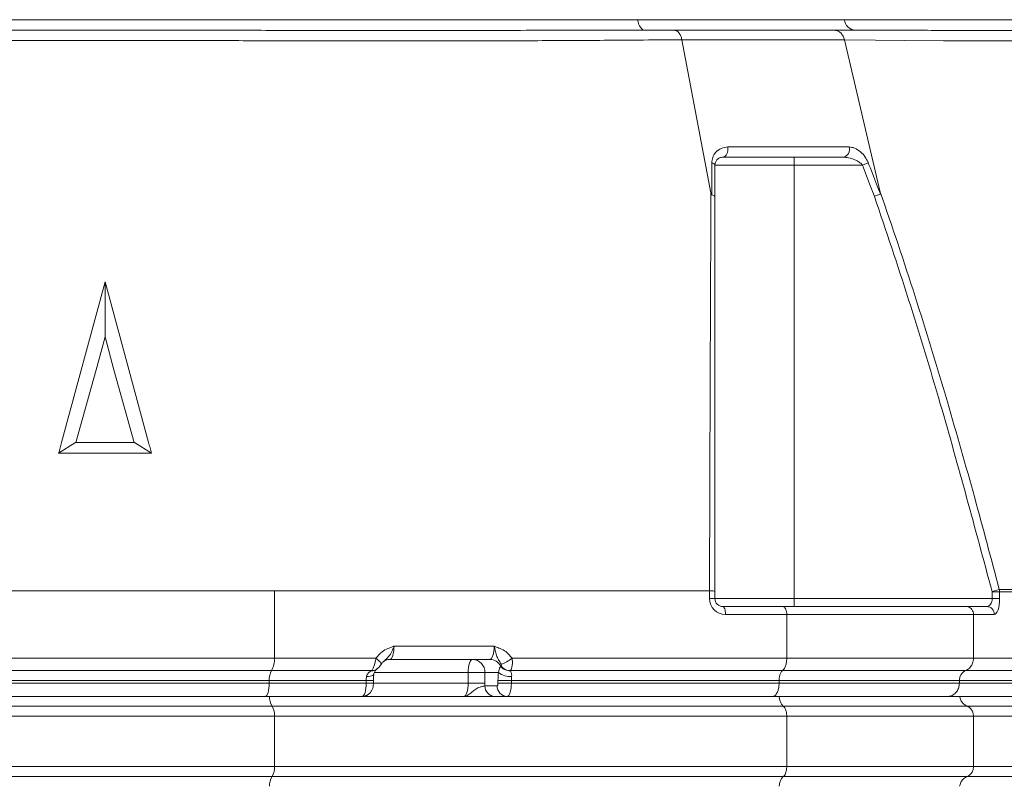
# Model space of a CAD drawing. Units: metres. Extents: x 36 to 324, y -26 to 34.
# Drawn here: x 73 to 73, y 5 to 6 of the extents above; entities that cross this region are included whole.
import ezdxf

# ---------------------------------------------------------------- set-up
doc = ezdxf.new("R2010")
doc.units = ezdxf.units.M
doc.header["$LTSCALE"] = 0.2625
doc.header["$MEASUREMENT"] = 0

msp = doc.modelspace()

# ---------------------------------------------------------------- linework, layer by layer
at = {"color": 7, "linetype": 'Continuous', "lineweight": 15}
for p, q in [((72.98385056082292, 5.516961247594176), (72.78222733204142, 5.516961247594176)), ((73.02301585811081, 5.516961247594176), (72.98385056082292, 5.516961247594176)), ((73.05485451667252, 5.516961247594176), (73.02301585811081, 5.516961247594176)), ((72.98528184527551, 5.514961247594176), (72.99075907229131, 5.514961247594176)), ((73.02109519362422, 5.514961247594176), (73.02500312465712, 5.514961247594176)), ((72.99773021482112, 5.484213460032376), (72.99220881558712, 5.513183552014176)), ((73.02975393256112, 5.484365672595076), (73.02299935871481, 5.513183555657976)), ((73.01348714599462, 5.489461247594176), (72.99848714599462, 5.489461247594176)), ((73.01348714599462, 5.490961247594176), (73.01348714599462, 5.489461247594176)), ((73.01348714599462, 5.489461247594176), (73.01348714599462, 5.407461247594176)), ((73.02638688708971, 5.489461247594176), (73.01348714599462, 5.489461247594176)), ((73.02638688708971, 5.489461247594176), (73.02751102698072, 5.489894638386676)), ((72.87477998818441, 5.436961253037076), (72.88302606639341, 5.467386615522976)), ((72.88302593311302, 5.456961246275676), (72.88302606686122, 5.467386615340576)), ((72.88302606755292, 5.467386615610276), (72.89127217726791, 5.436961248163276)), ((72.88302594451791, 5.456961246295976), (72.88135631331771, 5.450730097827176)), ((72.88469555132382, 5.450730191464176), (72.88302594521511, 5.456961246290276)), ((72.88135625780201, 5.450730119716676), (72.87750518445901, 5.436961247594176)), ((72.88854678835692, 5.436961247594176), (72.88469560705882, 5.450730213440876)), ((72.87424075437102, 5.434975748522776), (72.87742932620421, 5.436961656725376)), ((72.87742981832241, 5.436961247594176), (72.88862213499972, 5.436961247594176)), ((72.88862262813642, 5.436961657598376), (72.89181141874491, 5.434975731118276)), ((73.05093356108802, 5.408837387633776), (73.05231244762652, 5.409198317330776)), ((72.91507973161691, 5.408961247594176), (72.99745386424911, 5.408961247594176)), ((72.91507973161691, 5.396203888281276), (72.91507973161691, 5.408961247594176)), ((72.99746795279592, 5.408960941753176), (72.99745386424911, 5.408961247594176)), ((72.99746795279592, 5.407461247594176), (72.99746795279592, 5.408960941753176)), ((72.99746795279592, 5.407461247594176), (72.99848714599462, 5.407461247594176)), ((72.99848714599462, 5.408778298634376), (72.99848714599462, 5.407461247594176)), ((72.99848714599462, 5.407461247594176), (73.01348714599462, 5.407461247594176)), ((73.01348714599462, 5.407461247594176), (73.01348714599462, 5.405961247594176)), ((73.01348714599462, 5.407461247594176), (73.05094906972072, 5.407461247594176)), ((73.05236992327401, 5.408717086806876), (73.05094906972072, 5.408717086806876)), ((73.05094906972072, 5.407461247594176), (73.05094906972072, 5.408717086806876)), ((73.05094906972072, 5.407461247594176), (73.05236992327401, 5.407461247594176)), ((73.08024951508412, 5.408747261642676), (73.05236992327401, 5.408717086806876)), ((73.05236992327401, 5.408717086806876), (73.05236992327401, 5.407461247594176)), ((72.99998714599461, 5.405961247594176), (73.01134793697821, 5.405961247594176)), ((73.01134793697821, 5.405961247594176), (73.04608947953952, 5.405961247594176)), ((73.04608947953952, 5.405961247594176), (73.04993389092172, 5.405961247594176)), ((73.01207250646371, 5.404461247594176), (73.00046795279592, 5.404461247594176)), ((73.01207250646371, 5.396203888281276), (73.01207250646371, 5.404461247594176)), ((73.04742784552302, 5.404461247594176), (73.01207250646371, 5.404461247594176)), ((73.04742784552302, 5.396203888281276), (73.04742784552302, 5.404461247594176)), ((73.05135474447492, 5.404461247594176), (73.04742784552302, 5.404461247594176)), ((72.93773371552541, 5.398461247594176), (72.95667869718882, 5.398461247594176)), ((72.85097215811452, 5.396203888281276), (72.91507973161691, 5.396203888281276)), ((72.91507973161691, 5.396203888281276), (72.93429529147572, 5.396203888281276)), ((72.96007766028231, 5.396203888281276), (73.01207250646371, 5.396203888281276)), ((73.01207250646371, 5.396203888281276), (73.04742784552302, 5.396203888281276)), ((73.04742784552302, 5.396203888281276), (73.08024951508412, 5.396203888281276)), ((72.95585217808991, 5.395961247594176), (72.93690719642652, 5.395961247594176)), ((72.95791434735011, 5.394683241929176), (72.95797820920592, 5.394728263564376)), ((72.91454550183782, 5.393846865677376), (72.85150638789372, 5.393846865677376)), ((72.93349314059542, 5.393846865677376), (72.91454550183782, 5.393846865677376)), ((72.93344133708942, 5.393819473572676), (72.93349314059542, 5.393846865677376)), ((72.95176528258122, 5.391461247594176), (72.95176528258122, 5.393461247594176)), ((72.95494299940631, 5.393461247594176), (72.95176528258122, 5.393461247594176)), ((72.95750486486212, 5.393461247594176), (72.95494299940631, 5.393461247594176)), ((72.95494299940631, 5.393461247594176), (72.95494299940631, 5.391461247594176)), ((73.01126737334451, 5.393846865677376), (72.95980353308622, 5.393846865677376)), ((72.95980353308622, 5.393846865677376), (72.95980783043052, 5.393811042495676)), ((73.04594079112852, 5.393846865677376), (73.01126737334451, 5.393846865677376)), ((73.07867078891381, 5.393846865677376), (73.04594079112852, 5.393846865677376)), ((72.91411811801441, 5.391961247594176), (72.85193377171711, 5.391961247594176)), ((72.85193377171711, 5.391461247594176), (72.91411811801441, 5.391461247594176)), ((72.91411811801441, 5.391961247594176), (72.91411811801441, 5.391461247594176)), ((72.93247171940331, 5.391961247594176), (72.91411811801441, 5.391961247594176)), ((72.91411811801441, 5.391461247594176), (72.93247171940331, 5.391461247594176)), ((72.93247171940331, 5.391461247594176), (72.93247171940331, 5.391961247594176)), ((72.93383064366832, 5.391461247594176), (72.93383064366832, 5.391961247594176)), ((72.95494299940631, 5.391461247594176), (72.95176528258122, 5.391461247594176)), ((72.95493483975211, 5.390961247594176), (72.95724704355231, 5.390961247594176)), ((72.95994194281532, 5.391961247594176), (72.95740982992912, 5.391961247594176)), ((72.95740982992912, 5.391461247594176), (72.95740982992912, 5.391961247594176)), ((72.95994194281532, 5.391461247594176), (72.95740982992912, 5.391461247594176)), ((73.01062245869342, 5.391961247594176), (72.95994194281532, 5.391961247594176)), ((72.95994194281532, 5.391961247594176), (72.95994194281532, 5.391461247594176)), ((72.95994194281532, 5.391461247594176), (73.01062245869342, 5.391461247594176)), ((73.01062245869342, 5.391961247594176), (73.01062245869342, 5.391461247594176)), ((73.04475142108711, 5.391961247594176), (73.01062245869342, 5.391961247594176)), ((73.01062245869342, 5.391461247594176), (73.04475142108711, 5.391461247594176)), ((73.04475142108711, 5.391961247594176), (73.04475142108711, 5.391461247594176)), ((73.07740780797751, 5.391961247594176), (73.04475142108711, 5.391961247594176)), ((73.04475142108711, 5.391461247594176), (73.07740780797751, 5.391461247594176)), ((72.85191758126692, 5.388961247594176), (72.91413430846451, 5.388961247594176)), ((72.91413430846451, 5.388961247594176), (73.01064690298452, 5.388961247594176)), ((73.01064690298452, 5.388961247594176), (73.04479647316461, 5.388961247594176)), ((73.04479647316461, 5.388961247594176), (73.07745565309652, 5.388961247594176)), ((72.85139954193791, 5.387104224990276), (72.91465234779362, 5.387104224990276)), ((72.91465234779362, 5.387104224990276), (73.01142848939232, 5.387104224990276)), ((73.01142848939232, 5.387104224990276), (73.04623817174702, 5.387104224990276)), ((73.04623817174702, 5.387104224990276), (73.07898653414782, 5.387104224990276)), ((72.91507973161691, 5.385218606907076), (72.85097215811452, 5.385218606907076)), ((72.91507973161691, 5.375703888281276), (72.91507973161691, 5.385218606907076)), ((73.01207250646371, 5.385218606907076), (72.91507973161691, 5.385218606907076)), ((73.01207250646371, 5.375703888281276), (73.01207250646371, 5.385218606907076)), ((73.04742784552302, 5.385218606907076), (73.01207250646371, 5.385218606907076)), ((73.04742784552302, 5.375703888281276), (73.04742784552302, 5.385218606907076)), ((73.08024951508412, 5.385218606907076), (73.04742784552302, 5.385218606907076)), ((72.85097215811452, 5.375703888281276), (72.91507973161691, 5.375703888281276)), ((72.91507973161691, 5.375703888281276), (73.01207250646371, 5.375703888281276)), ((73.01207250646371, 5.375703888281276), (73.04742784552302, 5.375703888281276)), ((73.04742784552302, 5.375703888281276), (73.08024951508412, 5.375703888281276)), ((72.91465234779362, 5.373818270198176), (72.85139954193791, 5.373818270198176)), ((73.01142848939232, 5.373818270198176), (72.91465234779362, 5.373818270198176)), ((73.04623817174702, 5.373818270198176), (73.01142848939232, 5.373818270198176)), ((73.07898653414782, 5.373818270198176), (73.04623817174702, 5.373818270198176))]:
    msp.add_line(p, q, dxfattribs=at)
at = {"color": 8, "linetype": 'Continuous', "lineweight": 15}
for p, q in [((72.95176528258122, 5.393461247594176), (72.93397920229602, 5.393461247594176)), ((72.93247171940331, 5.391961247594176), (72.93383063236392, 5.391961247594176)), ((72.93247171940331, 5.391461247594176), (72.93383064366832, 5.391461247594176)), ((72.93383064366832, 5.391461247594176), (72.95176528258122, 5.391461247594176))]:
    msp.add_line(p, q, dxfattribs=at)
at = {"color": 7, "linetype": 'Continuous', "lineweight": 15, "flags": 128}
for points in [[(72.98528184527551, 5.514961247594176), (72.98503300550571, 5.514997786395276), (72.98479143958151, 5.515106334731376), (72.98456420872611, 5.515283719621676), (72.98435795513412, 5.515524755921076), (72.98417870781252, 5.515822397887776), (72.98403170634721, 5.516167945137276), (72.98392124774402, 5.516551296963676), (72.98385056082292, 5.516961247594176)], [(73.00090880651041, 5.492894639147976), (73.00094812638162, 5.492551371358876), (73.00093551657211, 5.492203233440876), (73.00087165849361, 5.491869038151476), (73.00076000292391, 5.491566844813176), (73.00060658353242, 5.491312983419476), (73.00041969083182, 5.491121172191176), (73.00020942417302, 5.491001776267876), (72.99998714599461, 5.490961247594176)], [(72.99788072071442, 5.489894637500976), (72.99801479194122, 5.489854307361976), (72.99813491238132, 5.489808641248076), (72.99823945134212, 5.489758259098676), (72.99832698965712, 5.489703844875676), (72.99839633895162, 5.489646137278176), (72.99844655777582, 5.489585919714476), (72.99847696438492, 5.489524009666976), (72.99848714599462, 5.489461247594176)], [(73.00046795279592, 5.404461247594176), (73.00045871422802, 5.404753883077176), (73.00043135355742, 5.405035272742776), (73.00038692223931, 5.405294602943676), (73.00032712774431, 5.405521907765976), (73.00025426794132, 5.405708452012676), (73.00017114279171, 5.405847066892976), (73.00008094674831, 5.405932425514776), (72.99998714599461, 5.405961247594176)], [(72.95176528258122, 5.393461247594176), (72.95178092183322, 5.393948973399276), (72.95182723858152, 5.394417956175076), (72.95190245289942, 5.394850173176776), (72.95200367434292, 5.395229014547176), (72.95212701302871, 5.395539921624976), (72.95226772912031, 5.395770946425476), (72.95242041497711, 5.395913210795176), (72.95257920296731, 5.395961247594176)], [(72.91331677334561, 5.388961247594176), (72.91347310793512, 5.389009284393176), (72.91362343467401, 5.389151548762876), (72.91376197659001, 5.389382573563476), (72.91388340959502, 5.389693480641176), (72.91398306708672, 5.390072322011676), (72.91405711928361, 5.390504539013276), (72.91410272040132, 5.390973521789176), (72.91411811801441, 5.391461247594176)], [(72.95095136219501, 5.388961247594176), (72.95111015018531, 5.389009284393176), (72.95126283604212, 5.389151548762876), (72.95140355213361, 5.389382573563476), (72.95152689081941, 5.389693480641176), (72.95162811226291, 5.390072322011676), (72.95170332658091, 5.390504539013276), (72.95174964332921, 5.390973521789176), (72.95176528258122, 5.391461247594176)]]:
    msp.add_lwpolyline(points, dxfattribs=at)
at = {"color": 8, "linetype": 'Continuous', "lineweight": 15, "flags": 128}
for points in [[(73.06009560811921, 5.513049567721876), (73.05999625600082, 5.513047271940276), (73.05881478444232, 5.513019839087976), (73.05659789020781, 5.512973334865376), (73.05289251067111, 5.512941960706576), (73.04797220212751, 5.512943584570576), (73.04175317300991, 5.512979493127876), (73.03430728824921, 5.513049051504976), (73.02889341943201, 5.513110278417776), (73.02299950666962, 5.513183077133376), (73.02299947076821, 5.513183077590776), (73.02299947076821, 5.513183077590776)], [(72.93429529147572, 5.396203888281276), (72.93456069363671, 5.395991384750076), (72.93479639225961, 5.395785844551176), (72.93499466395372, 5.395594002841576), (72.93514901173661, 5.395422145905476), (72.93525437792822, 5.395275905164276), (72.93530730988101, 5.395160072645876), (72.93530607311662, 5.395078443959276), (72.93529927770751, 5.395066450433976)], [(72.93251997171342, 5.392711247594176), (72.93287912390592, 5.392725025688876), (72.93320140624101, 5.392767273583076), (72.93347435601771, 5.392836357544976), (72.93368741823171, 5.392929606088676), (72.93383235373871, 5.393043413280476), (72.93390355786332, 5.393173378181076), (72.93390838721531, 5.393198844526776)]]:
    msp.add_lwpolyline(points, dxfattribs=at)
at = {"color": 7, "linetype": 'Continuous', "lineweight": 15}
for centre, radius, start, end in [((73.02519707841742, 5.517141273585476), 0.002188636878021858, 184.7181862368716, 264.9158634733845), ((73.02249181586012, 5.492400848126876), 0.001466510155507159, 280.9929747660219, 19.67667884509531), ((73.00046795279592, 5.407461247594176), 0.003, 180, 270), ((72.99998714599461, 5.407461247594176), 0.001500000000000057, 180, 270), ((73.04989321551571, 5.404499776790876), 0.00146203672921416, 358.4899039032264, 88.40576519701817), ((72.91102321765331, 5.395884261330776), 0.004069086743278904, 329.9536137740398, 4.50522719437967), ((72.95584827293392, 5.401314870592576), 0.006633992578307137, 288.978007102278, 309.6080858856278), ((72.95250913915132, 5.393527494233676), 0.002434761663503528, 358.440865325304, 88.35100278671828), ((72.95582487717782, 5.393614450977776), 0.00234695541045896, 27.09032995442067, 89.33349295339029), ((72.95963545897321, 5.395928244714576), 0.002124207418069652, 215.8808984155477, 274.6544550120065), ((72.95970335988251, 5.395970181648876), 0.002125677629781644, 215.7497223483473, 272.7010813928734), ((72.91736332918532, 5.392216949154576), 0.003255269394622234, 149.9536137740228, 184.5052271943875), ((72.95974972279981, 5.396407287741576), 0.003703854709681293, 232.6929026911779, 273.7225400188381), ((72.95688192795612, 5.390908250282576), 0.001947809330802938, 178.4408653252825, 268.3510027868014), ((72.93964683951222, 5.391460803766476), 0.01529615990055354, 358.1284485075989, 0.001662473198346748), ((72.95919413175632, 5.390908250282576), 0.001947809330802764, 178.4408653252825, 268.3510027868014), ((72.91757313360502, 5.388919782196676), 0.003439075126481009, 179.3091602376982, 211.8650380948069), ((72.91183452044612, 5.385474308467476), 0.00325526939459745, 355.4947728053821, 30.04638622638), ((72.91183452044612, 5.375448186720876), 0.003255269394625359, 329.9536137740092, 4.505227194403114), ((72.91757313360492, 5.372002712991776), 0.003439075126450785, 148.1349619050185, 180.6908397624999)]:
    msp.add_arc(centre, radius, start, end, dxfattribs=at)
at = {"color": 8, "linetype": 'Continuous', "lineweight": 15}
for centre, radius, start, end in [((72.93359317316552, 5.395179102521376), 0.001368080798793943, 263.6279160405447, 305.4209972424678), ((72.93360790256801, 5.395297568705876), 0.001455235234379176, 265.4768746772774, 305.0413949254759)]:
    msp.add_arc(centre, radius, start, end, dxfattribs=at)
at = {"color": 7, "linetype": 'Continuous', "lineweight": 15}
for centre, major_axis, ratio, start_param, end_param in [((73.04993389092172, 5.407461247594176), (0, 0.001500000000000057), 0.6767858659999999, 3.141592653589793, 4.712388980384699), ((73.05135474447492, 5.407461247594176), (0, 0.003000000000000057), 0.338392933, 3.141592653589793, 4.712388980384693), ((72.93690719642652, 5.398461247594176), (0, 0.0025), 0.3306076396, 3.141592653589793, 4.712388980384693), ((72.95585217808991, 5.398461247594176), (0, 0.0025), 0.3306076396, 3.141592653589793, 4.712388980384693), ((72.93313293468252, 5.391961247594176), (0, 0.002), 0.3306076396, 1.186399552299128, 1.570796326794897), ((72.95871212094332, 5.391961247594176), (0, 0.004), 0.3255727535, 1.186399552299222, 1.570796326794897), ((72.96060315809451, 5.391961247594176), (0, 0.002), 0.3306076396, 1.186399552299252, 1.570796326794897), ((72.93166785729152, 5.391461247594176), (0, 0.0025), 0.3215448447, 3.141592653589651, 4.712388980384693), ((72.95724704355231, 5.391461247594176), (0, 0.0005), 0.3255727535, 3.141592653589793, 4.712388980384693), ((72.95913808070351, 5.391461247594176), (0, 0.0025), 0.3215448447, 3.141592653589651, 4.712388980384693)]:
    msp.add_ellipse(centre, major_axis=major_axis, ratio=ratio, start_param=start_param, end_param=end_param, dxfattribs=at)
for points, knots in [([(72.98385056082294, 5.516961247594192), (72.982489286776, 5.516961247594192), (72.97839999138283, 5.516961247594192), (72.97133798884785, 5.516961247594192), (72.96258002030937, 5.516961247594192), (72.95354870567695, 5.516961247594192), (72.94428172890674, 5.516961247594192), (72.93480769544111, 5.516961247594192), (72.92515977932923, 5.516961247594192), (72.91536954169221, 5.516961247594192), (72.9054703516904, 5.516961247594192), (72.895495017284, 5.516961247594192), (72.8854776287002, 5.516961247594192), (72.87545194499499, 5.516961247594192), (72.86545178659252, 5.516961247594192), (72.85551121086026, 5.516961247594192), (72.84566346990833, 5.516961247594192), (72.835941859897, 5.516961247594192), (72.826379117826, 5.516961247594192), (72.81700528518125, 5.516961247594192), (72.80637896813862, 5.516961247594192), (72.79460226325726, 5.516961247594192), (72.78636265496853, 5.516961247594192), (72.78222733204143, 5.516961247594192)], [0, 0, 0, 0, 0.0232274240180507, 0.0697756621783056, 0.1163239734156301, 0.1628717857553973, 0.2094196310738608, 0.2559673170581072, 0.302514997495418, 0.3490629087087033, 0.3956107201558407, 0.4421589697655075, 0.4887072451976099, 0.5352554353367532, 0.5818036093856029, 0.6283517603178649, 0.6749000117448499, 0.7214477242011257, 0.767995449851506, 0.8145431803133224, 0.8610908862287162, 0.9302838165562912, 1, 1, 1, 1]), ([(73.05551686284835, 5.516961247594192), (73.05551058948363, 5.516961247594192), (73.05549564489989, 5.516961247594192), (73.0547948751434, 5.516961247594192), (73.05351735462607, 5.516961247594192), (73.05164534716087, 5.516961247594192), (73.04920960559065, 5.516961247594192), (73.04621334542576, 5.516961247594192), (73.0426695698216, 5.516961247594192), (73.03788674013416, 5.516961247594192), (73.03158027015415, 5.516961247594192), (73.02587802438592, 5.516961247594192), (73.02301585811077, 5.516961247594192)], [0, 0, 0, 0, 0.0673024330078604, 0.1603297259407156, 0.253357011288082, 0.3463844884099807, 0.4394108781891521, 0.5324372975077174, 0.6254637028513796, 0.7184900613033652, 0.8586998376773497, 1, 1, 1, 1]), ([(72.98528184527548, 5.514961247594192), (72.98252504638073, 5.514960805737052), (72.97700787075821, 5.514959921449318), (72.96835112831798, 5.514955002021033), (72.9594102659311, 5.514949800972228), (72.95018263127376, 5.514945653669131), (72.93933437915139, 5.514943213164333), (72.92681946634572, 5.514944843372501), (72.91247734295376, 5.514951798503888), (72.89778154068956, 5.514957485340883), (72.88297166421438, 5.51495848758616), (72.86830347586516, 5.51495750045379), (72.85374491771155, 5.514951901021063), (72.83926057491587, 5.514944813306615), (72.82577549740314, 5.514943088538051), (72.81345059607172, 5.514946485571839), (72.80220189389424, 5.514952176560187), (72.7912400180536, 5.514959214919251), (72.78427761421412, 5.514960570036453), (72.78079641672375, 5.514961247594192)], [0, 0, 0, 0, 0.0458548644793645, 0.0917692403898052, 0.1376837019405681, 0.1841710317972566, 0.2306584074236525, 0.2972887902690803, 0.3639191466230507, 0.4324461787194826, 0.500970649037444, 0.5675723221240919, 0.6341759761546805, 0.7027296773886218, 0.7712834132012374, 0.8279187900738039, 0.8845540925394999, 0.9422771197146756, 1, 1, 1, 1]), ([(72.99075907229131, 5.514961247594192), (72.99094446521418, 5.514929089368763), (72.99126821566915, 5.514872931668933), (72.99169790067954, 5.514465479137544), (72.99202997380831, 5.51391819390314), (72.9921506165938, 5.513422583304173), (72.99220886385662, 5.51318329870301)], [0, 0, 0, 0, 0.2866162484082609, 0.5005160897411587, 0.7588453344165185, 1, 1, 1, 1]), ([(72.99075907229131, 5.514961247594192), (72.99404047629497, 5.514961247594192), (73.00061051887714, 5.514961247594192), (73.00969093488817, 5.514961247594192), (73.01643740063412, 5.514961247594192), (73.02008449556796, 5.514961247594192), (73.02109519362418, 5.514961247594192)], [0, 0, 0, 0, 0.2951055534623066, 0.5908617318442252, 0.8866179082654326, 1, 1, 1, 1]), ([(73.02299941473206, 5.513183316620751), (73.02292288979771, 5.513422599675971), (73.0227643903143, 5.513918205990098), (73.02232834250478, 5.514465485697067), (73.02176375670604, 5.514872933044597), (73.02133863517984, 5.514929089923622), (73.02109519362418, 5.514961247594192)], [0, 0, 0, 0, 0.2411551752262545, 0.4994838745103261, 0.7133844872103604, 1, 1, 1, 1]), ([(73.05789010090824, 5.514958113548385), (73.05776659686693, 5.514957565879993), (73.05751688788344, 5.514956458566289), (73.05552389119993, 5.51495046063575), (73.0524124945586, 5.514945153536074), (73.04832505898952, 5.514942919004709), (73.04350592992353, 5.514946708161923), (73.0381280585205, 5.514953006962705), (73.03203360710404, 5.514959493602123), (73.02734473071051, 5.514960663401219), (73.0250031246571, 5.514961247594192)], [0, 0, 0, 0, 0.1325345275587488, 0.2679674430058956, 0.4034487671792303, 0.5384577273250686, 0.6537050087964427, 0.7692305446779432, 0.8847546601422012, 1, 1, 1, 1]), ([(72.99220891214252, 5.513183045399904), (72.99220889611573, 5.513183045247771), (72.9898347138866, 5.513160508614523), (72.98500070494487, 5.513117948233245), (72.9759889399282, 5.513051120620839), (72.96502887840403, 5.512990836246461), (72.95197937906526, 5.512948748879307), (72.93851623836053, 5.512933986279932), (72.92525681234461, 5.512948654639195), (72.91229652505784, 5.512985425656095), (72.89971007411607, 5.513022707311462), (72.88703123654253, 5.513049881356698), (72.87393188087057, 5.513053070993962), (72.8604962356325, 5.513014456038466), (72.84627029556178, 5.51296091036276), (72.83173742624189, 5.512934902976096), (72.81702880549561, 5.512942657108284), (72.80278558566646, 5.512982759344818), (72.79096074712992, 5.513045101515451), (72.78138443964556, 5.513115307386117), (72.77634550621545, 5.513159535767606), (72.77387250081715, 5.513183020249738), (72.77387248478766, 5.513183020401959)], [0, 0, 0, 0, 2.559089218e-07, 0.0379099297130052, 0.0758197443602982, 0.1369301066632223, 0.1982168125504547, 0.2595051740696795, 0.320617800556123, 0.3746791638865068, 0.4288853063468172, 0.483069913819939, 0.5371018304445093, 0.5963333846246887, 0.6555757584262615, 0.721830303543405, 0.7883089477482771, 0.8547856642166981, 0.9210375716966469, 0.9605187375084264, 0.999999744091078, 1, 1, 1, 1]), ([(73.02299935871484, 5.513183555657967), (73.02299934641115, 5.513183555657999), (73.02198021128449, 5.513183558287344), (73.01825219228735, 5.513183566480901), (73.01143376449126, 5.513183573981722), (73.0021838612763, 5.51318357185299), (72.99559696765354, 5.513183560303339), (72.99220883135835, 5.513183552014246), (72.99220881558708, 5.513183552014207)], [0, 0, 0, 0, 1.3749102035e-06, 0.1138861965527328, 0.4092574299930932, 0.7046286905726268, 0.999998625089797, 1, 1, 1, 1]), ([(73.00090880651042, 5.492894639147929), (73.0004813447863, 5.49284142673213), (72.99961374974252, 5.492733424481618), (72.99863335191203, 5.491976563481904), (72.99800108646963, 5.490999124874318), (72.9979178597941, 5.490235429152829), (72.99788072071445, 5.489894637501017)], [0, 0, 0, 0, 0.2848372317524882, 0.5781181252070322, 0.8117393918349197, 1, 1, 1, 1]), ([(73.00090880651042, 5.492894639147929), (73.00296275210209, 5.492894640156924), (73.00707467359285, 5.492894642176893), (73.0140457916852, 5.492894642990246), (73.01961445696003, 5.492894641866569), (73.02311694070606, 5.492894640107507), (73.02387269307802, 5.492894639727943)], [0, 0, 0, 0, 0.2497598345398083, 0.500009754557553, 0.8921140421065383, 1, 1, 1, 1]), ([(73.02751102698076, 5.48989463838666), (73.02748664793309, 5.489955232703156), (73.02732983508352, 5.490344992285445), (73.02688333014015, 5.491114583930334), (73.02601145046577, 5.492064589627487), (73.0249382507159, 5.492756965709115), (73.02420933592855, 5.492851144216773), (73.02387269307802, 5.492894639727943)], [0, 0, 0, 0, 0.0327895873803784, 0.2109117920578349, 0.4463327892173617, 0.7442936934238489, 1, 1, 1, 1]), ([(72.99787185367754, 5.483815653916261), (72.99787279349106, 5.484465372503019), (72.99787572555827, 5.486492390129768), (72.99787869980263, 5.488518175644805), (72.99788072071445, 5.489894637501017)], [0, 0, 0, 0, 0.3205293225795078, 1, 1, 1, 1]), ([(72.99848714599466, 5.489461247594192), (72.99850723853248, 5.489634410210248), (72.99855529460977, 5.490048569742096), (72.99887295534303, 5.490510045297238), (72.9993435795042, 5.49088035187753), (72.99977463532143, 5.490934535197782), (72.99998714599467, 5.490961247594192)], [0, 0, 0, 0, 0.1654665266100807, 0.395752505698545, 0.7021057675641179, 1, 1, 1, 1]), ([(72.99848714599466, 5.489461247594192), (72.99848714599466, 5.488084781915878), (72.99848714599466, 5.48606474299944), (72.99848714599466, 5.484043502573719), (72.99848714599466, 5.483399546541375)], [0, 0, 0, 0, 0.6814055249693042, 1, 1, 1, 1]), ([(73.02277146267728, 5.490961247594192), (73.02202162009247, 5.490961247594192), (73.01854652500359, 5.490961247594192), (73.01302500613492, 5.490961247594192), (73.00610868811727, 5.490961247594192), (73.00202899294223, 5.490961247594192), (72.99998714599467, 5.490961247594192)], [0, 0, 0, 0, 0.1078859744322027, 0.4999903013004516, 0.7497501079764197, 1, 1, 1, 1]), ([(73.02277146267728, 5.490961247594192), (73.023106546168, 5.490939076042973), (73.02383314984934, 5.490890998679619), (73.02486832621763, 5.490556150086287), (73.02572615151009, 5.490094059456614), (73.02619353742713, 5.489701867899385), (73.02636242368686, 5.489491691875221), (73.02638688708974, 5.489461247594192)], [0, 0, 0, 0, 0.2670893876562959, 0.5791635150655046, 0.8131716338055489, 0.9729376587686704, 1, 1, 1, 1]), ([(73.02865820187637, 5.48355195556691), (73.02842139873935, 5.484169612633413), (73.02766596594138, 5.486140018987878), (73.02690755876209, 5.488109282740368), (73.02638688708974, 5.489461247594192)], [0, 0, 0, 0, 0.3134668466246172, 1, 1, 1, 1]), ([(73.02751102698076, 5.48989463838666), (73.0280332707124, 5.488542677203487), (73.0287961805864, 5.486567690289511), (73.0295560491226, 5.484591531510944), (73.02979575585015, 5.483968136105897)], [0, 0, 0, 0, 0.6845418435969702, 1, 1, 1, 1]), ([(72.99745386424915, 5.408961247594192), (72.99748864332025, 5.420849449185593), (72.99753930312055, 5.438166010540135), (72.99762582206245, 5.460703982202446), (72.99768218802464, 5.473910359403661), (72.99771839036649, 5.48172167196449), (72.9977302147316, 5.484213441167613), (72.99773021482112, 5.48421346003237)], [0, 0, 0, 0, 0.4699651462572892, 0.6845594118749828, 0.89914770927999, 0.999999236464614, 1, 1, 1, 1]), ([(72.99773021482112, 5.48421346003237), (72.99773916897043, 5.48416842252182), (72.99775419912183, 5.484092823983127), (72.99777849902219, 5.483996629089539), (72.99779863474157, 5.483931364278185), (72.99781760453781, 5.483882397853362), (72.99783463985685, 5.483848666295969), (72.99785166648124, 5.483827613767757), (72.99786266495832, 5.483818754490642), (72.99786939593594, 5.483816483238657), (72.99787185367754, 5.483815653916259)], [0, 0, 0, 0, 0.321459770836554, 0.5395921894212752, 0.6886588825263551, 0.79165395472052, 0.8998580846512628, 0.9431889767278898, 0.9792560867820659, 1, 1, 1, 1]), ([(72.99787185367754, 5.483815653916261), (72.99799834051306, 5.483776895069559), (72.99825131376542, 5.483699377504456), (72.99843964470857, 5.483552689610304), (72.99848576273557, 5.483450085057892), (72.99848700715229, 5.483404619262537), (72.99848714599466, 5.483399546541375)], [0, 0, 0, 0, 0.3586379920997687, 0.7172747970293042, 0.9684557124974504, 1, 1, 1, 1]), ([(73.02865820187637, 5.48355195556691), (73.02867209988108, 5.483557040139939), (73.02879632715457, 5.483602488580763), (73.02907677981926, 5.483705092600617), (73.02947777619082, 5.483851799599285), (73.02968976251437, 5.483929357227919), (73.02979575585015, 5.483968136105897)], [0, 0, 0, 0, 0.031614322785054, 0.2825845297341421, 0.6412916760023036, 1, 1, 1, 1]), ([(73.02979575585015, 5.483968136105897), (73.0297980993279, 5.483969548220755), (73.02980355363854, 5.483972834837439), (73.02980978887494, 5.483987966198287), (73.02981560844363, 5.484043698980466), (73.02979626400074, 5.484174841768176), (73.02977000240065, 5.484293229493753), (73.02975393256108, 5.484365672595109)], [0, 0, 0, 0, 0.0311320947609183, 0.0724581725260491, 0.1493449462364319, 0.4794723018879837, 1, 1, 1, 1]), ([(73.02975393256108, 5.484365672595109), (73.02975393920627, 5.484365653731566), (73.03206205709895, 5.47781366445579), (73.03646234199097, 5.464632482675674), (73.04234746273106, 5.445316768559733), (73.04761744047826, 5.426832442057801), (73.05077504470312, 5.414972697230841), (73.05231244762655, 5.409198317330826)], [0, 0, 0, 0, 7.643328381e-07, 0.2654803725563488, 0.5309757821880012, 0.7716372438471607, 1, 1, 1, 1]), ([(72.99848714599466, 5.483399546541375), (72.99848714599466, 5.476900043679509), (72.99848714599466, 5.463896514094333), (72.99848714599466, 5.43904166095092), (72.99848714599466, 5.420595087789621), (72.99848714599466, 5.4087782986344)], [0, 0, 0, 0, 0.2642485576330471, 0.5286810406964868, 1, 1, 1, 1]), ([(73.05093356108797, 5.408837387633777), (73.04774860616583, 5.420676070834982), (73.04277994600488, 5.439144901640389), (73.0352556695833, 5.464030992361897), (73.03085778745726, 5.477043696474425), (73.02865820187637, 5.48355195556691)], [0, 0, 0, 0, 0.4716068321009501, 0.7357259790395969, 1, 1, 1, 1]), ([(72.87424111537112, 5.434975271345796), (72.87433109524119, 5.43530626665599), (72.87451105566646, 5.435968259796636), (72.87469034362249, 5.436630245376555), (72.87477998794178, 5.436961239426628)], [0, 0, 0, 0, 0.4999980964629745, 1, 1, 1, 1]), ([(72.89127217408083, 5.436961247148766), (72.89136181984799, 5.436630248732312), (72.8915411107054, 5.435968254398766), (72.89172107504623, 5.435306252567087), (72.89181105687692, 5.434975252900943)], [0, 0, 0, 0, 0.5000018877530995, 1, 1, 1, 1]), ([(72.89181090940322, 5.434975217606639), (72.88888262941276, 5.434975220687789), (72.88302607368259, 5.434975226850087), (72.87716953159305, 5.434975233012398), (72.87424126267365, 5.434975236093551)], [0, 0, 0, 0, 0.5000003629049465, 1, 1, 1, 1]), ([(73.05231244762655, 5.409198317330826), (73.05274093973115, 5.409196037798489), (73.05488340032399, 5.40918464013644), (73.06419528181084, 5.409142712973882), (73.07305519681546, 5.409158038905074), (73.08020684484352, 5.409170409866367)], [0, 0, 0, 0, 0.0459855245861285, 0.2299276304255644, 1, 1, 1, 1]), ([(73.05231244762655, 5.409198317330826), (73.05231844379716, 5.409172440052783), (73.0523549330484, 5.409014965797847), (73.05236309911388, 5.408852693433836), (73.05236992327399, 5.408717086806925)], [0, 0, 0, 0, 0.1643270390663044, 1, 1, 1, 1]), ([(72.85097215811454, 5.408961247594192), (72.85361848478635, 5.408961417954838), (72.85891113812632, 5.408961758676127), (72.86715439898491, 5.408962059675273), (72.8755752355834, 5.408962181334156), (72.88387696114619, 5.408961696963343), (72.89191301401588, 5.408961652091276), (72.89969988161305, 5.408962269599195), (72.90746248701174, 5.408961389643008), (72.91254065008235, 5.408961294943797), (72.91507973161696, 5.408961247594192)], [0, 0, 0, 0, 0.1273885542031887, 0.2547771082291956, 0.3858665734145957, 0.5169560382159545, 0.6362086832637777, 0.7554613287495768, 0.8777306644087185, 1, 1, 1, 1]), ([(72.99746795279593, 5.408960941753192), (72.99762213081353, 5.40895199068582), (72.99793045227075, 5.408934090558557), (72.99827209274862, 5.408884342117227), (72.99845150982908, 5.408830791543727), (72.99848673460549, 5.408794064663768), (72.99848712891306, 5.408778953268075), (72.99848714599466, 5.4087782986344)], [0, 0, 0, 0, 0.2694394400836834, 0.5388184521781936, 0.8097291069644735, 0.9917573640056508, 1, 1, 1, 1]), ([(73.05093356108797, 5.408837387633777), (73.05093518206189, 5.408830920148828), (73.05094502992027, 5.408791628414931), (73.0509472309686, 5.408751015101343), (73.05094906972072, 5.408717086806925)], [0, 0, 0, 0, 0.1646016682703643, 1, 1, 1, 1]), ([(73.01207250646374, 5.404461247594192), (73.01206466302317, 5.404628122583451), (73.01204897788554, 5.404961835467819), (73.01192686543436, 5.405406616846276), (73.01174660788142, 5.405748070447926), (73.011544386319, 5.405925889603444), (73.01140680304943, 5.405960894322153), (73.0113500655061, 5.405961234820291), (73.01134793697821, 5.405961247594192)], [0, 0, 0, 0, 0.2108392951811341, 0.4216317235167074, 0.6337697369994304, 0.8488039424347293, 0.9943278294506642, 1, 1, 1, 1]), ([(73.04608947953946, 5.405961247594192), (73.04609340829566, 5.405961234820291), (73.04619813230629, 5.405960894322153), (73.04645212376668, 5.405925889603443), (73.0468256010891, 5.405748070447926), (73.04715865616912, 5.405406616846276), (73.04738435160559, 5.404961835467819), (73.04741334647625, 5.404628122583451), (73.04742784552306, 5.404461247594192)], [0, 0, 0, 0, 0.0056721705493255, 0.1511960575652638, 0.3662302630005428, 0.5783682764832894, 0.7891607048188582, 1, 1, 1, 1]), ([(72.93429529147569, 5.396203888281311), (72.93467335456025, 5.396643250908934), (72.93532337620746, 5.397398667744388), (72.93650235742308, 5.398011837250058), (72.93726498499677, 5.398296647088718), (72.93765841279098, 5.398434748967067), (72.93772969675285, 5.398459833409741), (72.93773371552544, 5.398461247594192)], [0, 0, 0, 0, 0.4058014462710921, 0.6977135174721221, 0.9452047479211318, 0.9969108106367458, 1, 1, 1, 1]), ([(72.95667869718885, 5.398461247594192), (72.95668271592191, 5.398459833283304), (72.9567543910997, 5.398434608670811), (72.95714180753582, 5.398298232633205), (72.95789160490175, 5.398013767278766), (72.95905625835826, 5.397399194806531), (72.95970033580967, 5.396645456280776), (72.96007766028228, 5.396203888281311)], [0, 0, 0, 0, 0.0031148576842097, 0.0555543188929861, 0.3002267619846561, 0.5900468687333029, 1, 1, 1, 1]), ([(72.9580056817814, 5.395041478799175), (72.95782251446919, 5.395332356221822), (72.957449738066, 5.395924340883669), (72.95713089665306, 5.396677062177868), (72.9569504210211, 5.397487867605049), (72.95679168766954, 5.39808566507296), (72.95671936552142, 5.398332284345611), (72.9566798121011, 5.398457712098754), (72.95667869718885, 5.398461247594192)], [0, 0, 0, 0, 0.2747537104849142, 0.5591701855464988, 0.8230797338519356, 0.9099119642245382, 0.9974606430272192, 1, 1, 1, 1]), ([(72.93349314059544, 5.393846865677356), (72.93352188280052, 5.393878164848677), (72.9336501657158, 5.394017860078473), (72.93386631348534, 5.394421459170599), (72.93410108162412, 5.395142697494723), (72.93423249767056, 5.39577203591491), (72.93428429191198, 5.396128240888844), (72.93429529147569, 5.396203888281311)], [0, 0, 0, 0, 0.083968614074114, 0.3747707796700492, 0.649262713112317, 0.9255137824126376, 1, 1, 1, 1]), ([(72.96007766028228, 5.396203888281311), (72.9601030607888, 5.39595981010658), (72.9601552152854, 5.395458647882527), (72.96011943513408, 5.394769839593154), (72.96000605780137, 5.394180862469563), (72.95987200531192, 5.393959787716108), (72.95980353308624, 5.393846865677356)], [0, 0, 0, 0, 0.239037550448177, 0.4908123823332574, 0.7399137486512237, 1, 1, 1, 1]), ([(73.01126737334454, 5.393846865677356), (73.01139149732393, 5.393967010375156), (73.011639795701, 5.394207348572692), (73.01191055750245, 5.39486784084883), (73.01205302350358, 5.395566218665634), (73.01206707047432, 5.39602597048789), (73.01207250646374, 5.396203888281311)], [0, 0, 0, 0, 0.2765843118694442, 0.5532809703539632, 0.8271257226480413, 1, 1, 1, 1]), ([(73.04594079112854, 5.393846865677356), (73.04616991162857, 5.393967010375156), (73.04662824569574, 5.394207348572692), (73.04712851430968, 5.39486784084883), (73.04739182976304, 5.395566218665634), (73.04741779667583, 5.39602597048789), (73.04742784552306, 5.396203888281311)], [0, 0, 0, 0, 0.2765843118694343, 0.5532809703539296, 0.8271257226480069, 1, 1, 1, 1]), ([(72.93443689895315, 5.394113365650892), (72.93447607012779, 5.394137991880439), (72.93464873152486, 5.394246541068409), (72.93489662518097, 5.394514327907499), (72.93514474817663, 5.394840382790941), (72.93529079330793, 5.395053405595535), (72.9353426140482, 5.395128991815547)], [0, 0, 0, 0, 0.1004848154661356, 0.4429238792269861, 0.8023344105880098, 1, 1, 1, 1]), ([(72.9353037528615, 5.395063810895109), (72.93532361122001, 5.395095824250808), (72.93540856774094, 5.395232781357352), (72.93552980199327, 5.395331601462289), (72.93562269806483, 5.395407322633191)], [0, 0, 0, 0, 0.2337473133606868, 1, 1, 1, 1]), ([(72.93566921502428, 5.395491719467817), (72.93568719469596, 5.395511476847768), (72.93577221894145, 5.395604907715347), (72.93620970013005, 5.395891078790211), (72.93667187375011, 5.395937573904691), (72.93690719642647, 5.395961247594192)], [0, 0, 0, 0, 0.1163186253218387, 0.5500602866338731, 1, 1, 1, 1]), ([(72.95750486486213, 5.393461247594192), (72.95752254526643, 5.393536826257743), (72.95760393043619, 5.393884724544363), (72.95771096128483, 5.394362078721374), (72.95784310566997, 5.394570745497927), (72.95791434735007, 5.394683241929207)], [0, 0, 0, 0, 0.1134052809824723, 0.522019060588334, 1, 1, 1, 1]), ([(72.9579782092059, 5.394728263564403), (72.95799458110075, 5.394743795336765), (72.95802514714254, 5.394772792884543), (72.95804700391452, 5.394850569419932), (72.95804471839163, 5.394934768495041), (72.95802480446834, 5.39500294254823), (72.9580088803005, 5.39503503310799), (72.9580056817814, 5.395041478799175)], [0, 0, 0, 0, 0.3122209411593972, 0.5829110449794382, 0.8172099739174714, 0.963284901584832, 1, 1, 1, 1]), ([(72.9325199717134, 5.392711247594193), (72.93255634488055, 5.392849654216714), (72.93260669926076, 5.393041261938459), (72.9328250166283, 5.393364272918543), (72.93310224244117, 5.393623788058736), (72.93334542994, 5.39376412725591), (72.93344133708938, 5.393819473572685)], [0, 0, 0, 0, 0.2649189121841447, 0.3667491358884404, 0.7502614833986792, 1, 1, 1, 1]), ([(72.93383064366833, 5.391961247594192), (72.93383150120904, 5.392068791954433), (72.93383490882736, 5.392496142085363), (72.93387703271708, 5.392898785061004), (72.9339085559624, 5.393200101330308)], [0, 0, 0, 0, 0.2516539775170412, 1, 1, 1, 1]), ([(72.9339100512827, 5.393199606162755), (72.93391058283976, 5.393207307003349), (72.93391999369611, 5.393343645148206), (72.93403509879823, 5.393653560289507), (72.93425871311754, 5.393963221416135), (72.9343530501731, 5.394036516981902), (72.93438739458225, 5.394063201012727)], [0, 0, 0, 0, 0.0140152877078407, 0.2481311361140661, 0.7262741377222538, 1, 1, 1, 1]), ([(72.93439239961812, 5.394068699128518), (72.93440572233486, 5.394078615096463), (72.93442473238836, 5.394092764093613), (72.93444176487961, 5.394104743974757), (72.93444686057876, 5.394108328058224)], [0, 0, 0, 0, 0.7008247891501463, 1, 1, 1, 1]), ([(72.95980783043049, 5.393811042495705), (72.95984601635803, 5.393705418123989), (72.95991067443127, 5.393526570344156), (72.95999465841828, 5.393174468431575), (72.9600091088914, 5.392910650189656), (72.95999661436764, 5.392778923887195), (72.95999019512536, 5.392711247594193)], [0, 0, 0, 0, 0.4406188801447353, 0.7460750505452481, 0.8695423847840791, 1, 1, 1, 1]), ([(73.01062245869336, 5.391961247594192), (73.01063291862192, 5.392183890535313), (73.01065383610604, 5.392629125908084), (73.01081731731496, 5.393219514575888), (73.01103175097076, 5.393636260473935), (73.01119863706933, 5.393785427465907), (73.01126737334454, 5.393846865677359)], [0, 0, 0, 0, 0.2694856948897333, 0.5389102534153216, 0.8100884855695731, 1, 1, 1, 1]), ([(73.04475142108714, 5.391961247594192), (73.04477069736545, 5.392183890535313), (73.04480924554899, 5.392629125908085), (73.04511059601197, 5.393219514575888), (73.04550601996439, 5.393636260473932), (73.0458139587318, 5.393785427465906), (73.04594079112854, 5.393846865677356)], [0, 0, 0, 0, 0.2694856948906115, 0.5389102534170752, 0.8100884855722109, 1, 1, 1, 1]), ([(72.93166785729156, 5.388961247594192), (72.93192416286993, 5.388988982403842), (72.93239162440615, 5.389039566385696), (72.93296048292792, 5.389383912293761), (72.93335699501372, 5.389797022690194), (72.9336247377281, 5.390274356516104), (72.93379683667833, 5.390825829981054), (72.93381877533342, 5.391238176890734), (72.93383064366833, 5.391461247594192)], [0, 0, 0, 0, 0.2060836851250979, 0.3758646091393629, 0.5253879394812387, 0.6677199868243965, 0.8202437449046728, 1, 1, 1, 1]), ([(72.95095136219504, 5.388961247594192), (72.95095362753402, 5.388961251995257), (72.95103732500971, 5.388961414601388), (72.95120138239353, 5.388979896543739), (72.95146959265915, 5.389065242881425), (72.95189857555188, 5.389295175145213), (72.95244708179264, 5.389777512632804), (72.95320163752292, 5.390387192597575), (72.9539912614935, 5.390738014169164), (72.95462328426925, 5.390891212817187), (72.95483907661001, 5.390939720929858), (72.95493483975208, 5.390961247594192)], [0, 0, 0, 0, 0.0018333060241239, 0.06773515497598599, 0.1326030498074697, 0.2187545499514048, 0.4133767164484708, 0.5674499246278526, 0.7363553630781003, 0.8830012282458167, 1, 1, 1, 1]), ([(73.00941128076185, 5.388961247594192), (73.00941402421877, 5.388961260269837), (73.0095089973991, 5.388961699076191), (73.00973919722065, 5.38901954352569), (73.01007801499709, 5.389316811079177), (73.01037918442856, 5.389885877242703), (73.01058315917285, 5.390627073961233), (73.01060935787004, 5.391183168848085), (73.01062245869336, 5.391461247594192)], [0, 0, 0, 0, 0.0043723958594069, 0.1513639001726512, 0.3663968413480577, 0.578490463684025, 0.7892215049944125, 1, 1, 1, 1]), ([(73.04252201651151, 5.388961247594192), (73.04252706002406, 5.388961260269837), (73.04270165668795, 5.388961699076191), (73.0431249804726, 5.38901954352569), (73.04374849811504, 5.389316811079177), (73.0443031368566, 5.389885877242703), (73.0446789867769, 5.390627073961233), (73.04472727450498, 5.391183168848085), (73.04475142108714, 5.391461247594192)], [0, 0, 0, 0, 0.0043723958593788, 0.1513639001726485, 0.3663968413480617, 0.5784904636840236, 0.7892215049944128, 1, 1, 1, 1]), ([(73.01142848939234, 5.387104224990237), (73.0113426262048, 5.387181013568592), (73.01113415027602, 5.387367456334666), (73.01086534350085, 5.387888541776021), (73.0107044697318, 5.388478268974597), (73.0106596639298, 5.388854184679974), (73.01064690298455, 5.388961247594192)], [0, 0, 0, 0, 0.2266678519372601, 0.5503498332768119, 0.8719370950993731, 1, 1, 1, 1]), ([(73.046238171747, 5.387104224990237), (73.04607968958892, 5.387181013568592), (73.04569489470717, 5.387367456334666), (73.04519913725831, 5.387888541776021), (73.04490257557299, 5.388478268974597), (73.04481999311476, 5.388854184679974), (73.04479647316462, 5.388961247594192)], [0, 0, 0, 0, 0.2266678519372583, 0.5503498332768159, 0.8719370950993753, 1, 1, 1, 1]), ([(73.01207250646374, 5.385218606907073), (73.01206815783794, 5.385360937726759), (73.01205692047245, 5.385728737469069), (73.01194295142297, 5.386287437858224), (73.01172635971764, 5.386815834317217), (73.01152776608188, 5.38700810775773), (73.01142848939234, 5.387104224990237)], [0, 0, 0, 0, 0.1728710453690095, 0.4467193126515382, 0.7234157337321987, 1, 1, 1, 1]), ([(73.04742784552306, 5.385218606907073), (73.04740855526768, 5.385441278471647), (73.0473699790413, 5.385886572145465), (73.0470684294425, 5.386477020892603), (73.0466728562368, 5.386893702609485), (73.04636494773452, 5.387042826013877), (73.046238171747, 5.387104224990237)], [0, 0, 0, 0, 0.2695309757173921, 0.5390020886359989, 0.8101921024574656, 1, 1, 1, 1]), ([(73.01207250646374, 5.375703888281311), (73.01206207148095, 5.375481216716738), (73.012041203833, 5.375035923042919), (73.01187804140699, 5.374445474295781), (73.0116639242983, 5.374028792578899), (73.01149715412136, 5.373879669174507), (73.01142848939234, 5.373818270198147)], [0, 0, 0, 0, 0.2695309757173947, 0.5390020886360077, 0.8101921024574583, 1, 1, 1, 1]), ([(73.04742784552306, 5.375703888281311), (73.04741980683663, 5.375561557461625), (73.04739903391618, 5.375193757719315), (73.0471883836553, 5.37463505733016), (73.0467881648772, 5.374106660871168), (73.04642147801353, 5.373914387430654), (73.046238171747, 5.373818270198147)], [0, 0, 0, 0, 0.1728710453690341, 0.4467193126515408, 0.723415733732207, 1, 1, 1, 1]), ([(73.01064690298455, 5.371961247594192), (73.0106596639298, 5.372068310508411), (73.0107044697318, 5.372444226213787), (73.01086534350085, 5.373033953412364), (73.01113415027602, 5.373555038853718), (73.0113426262048, 5.373741481619792), (73.01142848939234, 5.373818270198147)], [0, 0, 0, 0, 0.1280629049006448, 0.4496501667231825, 0.7733321480627366, 1, 1, 1, 1]), ([(73.04479647316462, 5.371961247594192), (73.04481999311476, 5.372068310508411), (73.04490257557299, 5.372444226213787), (73.04519913725831, 5.373033953412364), (73.04569489470717, 5.373555038853718), (73.04607968958892, 5.373741481619792), (73.046238171747, 5.373818270198147)], [0, 0, 0, 0, 0.128062904900642, 0.4496501667231789, 0.7733321480627342, 1, 1, 1, 1])]:
    msp.add_open_spline(points, degree=3, knots=knots, dxfattribs=at)
at = {"color": 8, "linetype": 'Continuous', "lineweight": 15}
msp.add_open_spline([(72.93773371552544, 5.398461247594192), (72.93773259778732, 5.398457712112359), (72.93769308395439, 5.398332727166678), (72.93760618735729, 5.39807554947944), (72.93736440345998, 5.397466267037971), (72.93692064336854, 5.396642019493803), (72.93621984485428, 5.396022553629165), (72.93577413052604, 5.3955650451962), (72.93562157302262, 5.395408450848861)], degree=3, knots=[0, 0, 0, 0, 0.0028581859761328, 0.1010414522881492, 0.2076584616100544, 0.506312586708443, 0.8310224408920494, 1, 1, 1, 1], dxfattribs=at)

doc.saveas('drawing.dxf')
